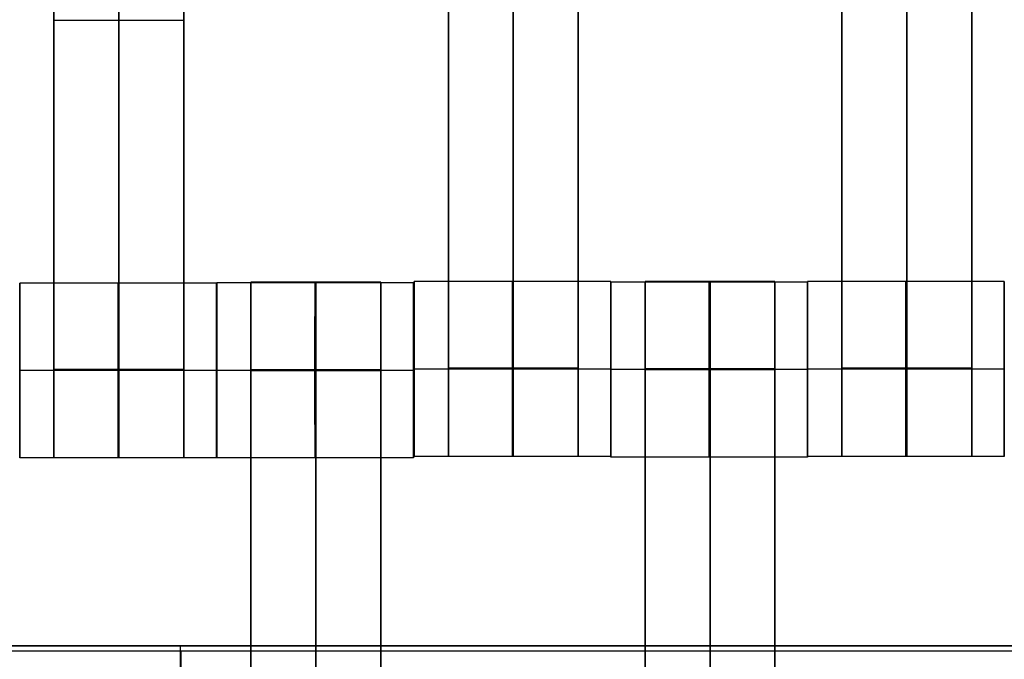
# Model space of a CAD drawing. Units: centimetres. Extents: x 717 to 1257, y 187 to 626.
# Drawn here: x 939 to 950, y 401 to 409 of the extents above; entities that cross this region are included whole.
import ezdxf

# ---------------------------------------------------------------- set-up
doc = ezdxf.new("R2010")
doc.units = ezdxf.units.CM
for name, color, linetype, true_color in [('Gumy', 7, 'Continuous', 0xbf0000), ('Mata', 7, 'Continuous', 0x000000), ('Pudlo', 254, 'Continuous', 0xbebebe), ('WYMIARY', 7, 'Continuous', 0x000000), ('WYMIARY STREFY', 6, 'Continuous', 0xff00ff)]:
    doc.layers.add(name, color=color, linetype=linetype, true_color=true_color)
doc.styles.add('Arial Normalny', font='txt')
doc.dimstyles.new('TRAMPOL', dxfattribs={"dimscale": 1.1, "dimtxt": 7, "dimasz": 10, "dimexe": 5, "dimexo": 5, "dimgap": 1.1, "dimtad": 1, "dimtoh": 1, "dimdec": 0, "dimzin": 1, "dimdsep": 46, "dimtxsty": 'Arial Normalny', "dimcen": 5, "dimazin": 1, "dimtfac": 1, "dimtdec": 4, "dimtix": 1, "dimtofl": 0, "dimtmove": 1, "dimatfit": 3, "dimfxl": 10, "dimtolj": 1, "dimtzin": 1, "dimarcsym": 0})

# ---------------------------------------------------------------- blocks, each defined once
blk = doc.blocks.new('*D2')
at = {"layer": 'Defpoints', "color": 0}
for p in [(941.461, 625.699), (941.461, 227.036), (1251.895, 227.036)]:
    blk.add_point(p, dxfattribs=at)
at = {"layer": 'WYMIARY STREFY', "color": 0, "lineweight": -2}
for p, q in [((946.961, 625.699), (1257.395, 625.699)), ((1251.895, 614.699), (1251.895, 238.036)), ((946.961, 227.036), (1257.395, 227.036))]:
    blk.add_line(p, q, dxfattribs=at)
at = {"layer": 'WYMIARY STREFY', "color": 0}
for points in [[(1253.728, 614.699), (1250.062, 614.699), (1251.895, 625.699)], [(1250.062, 238.036), (1253.728, 238.036), (1251.895, 227.036)]]:
    blk.add_solid(points, dxfattribs=at)
at = {"layer": 'WYMIARY STREFY', "color": 0, "insert": (1246.754, 426.367), "char_height": 7.7, "attachment_point": 5, "rotation": 90, "style": 'Arial Normalny'}
blk.add_mtext('\\A1;399', dxfattribs=at)
blk = doc.blocks.new('*D5')
at = {"layer": 'Defpoints', "color": 0}
for p in [(940.623, 451.661), (824.205, 401.637), (940.123, 401.637)]:
    blk.add_point(p, dxfattribs=at)
at = {"layer": 'WYMIARY', "color": 0, "lineweight": -2}
for p, q in [((935.123, 451.661), (818.705, 451.661)), ((824.205, 440.661), (824.205, 412.637)), ((934.623, 401.637), (818.705, 401.637))]:
    blk.add_line(p, q, dxfattribs=at)
at = {"layer": 'WYMIARY', "color": 0}
for points in [[(826.038, 440.661), (822.372, 440.661), (824.205, 451.661)], [(822.372, 412.637), (826.038, 412.637), (824.205, 401.637)]]:
    blk.add_solid(points, dxfattribs=at)
at = {"layer": 'WYMIARY', "color": 0, "insert": (819.064, 426.649), "char_height": 7.7, "attachment_point": 5, "rotation": 90, "style": 'Arial Normalny'}
blk.add_mtext('\\A1;50', dxfattribs=at)
blk = doc.blocks.new('*D6')
at = {"layer": 'Defpoints', "color": 0}
for p in [(940.672, 477.34), (1053.183, 477.34), (940.672, 377.137)]:
    blk.add_point(p, dxfattribs=at)
at = {"layer": 'WYMIARY', "color": 0, "lineweight": -2}
for p, q in [((946.172, 477.34), (1058.683, 477.34)), ((1053.183, 388.137), (1053.183, 466.34)), ((946.172, 377.137), (1058.683, 377.137))]:
    blk.add_line(p, q, dxfattribs=at)
at = {"layer": 'WYMIARY', "color": 0}
for points in [[(1055.017, 466.34), (1051.35, 466.34), (1053.183, 477.34)], [(1051.35, 388.137), (1055.017, 388.137), (1053.183, 377.137)]]:
    blk.add_solid(points, dxfattribs=at)
at = {"layer": 'WYMIARY', "color": 0, "insert": (1048.043, 427.239), "char_height": 7.7, "attachment_point": 5, "rotation": 90, "style": 'Arial Normalny'}
blk.add_mtext('\\A1;100', dxfattribs=at)

msp = doc.modelspace()

# ---------------------------------------------------------------- linework, layer by layer
at = {"layer": 'Gumy'}
for centre, radius, start, end in [((940.654, 401.662, -7.437), 75.014, 90.02371, 179.99916), ((940.654, 401.662, -7.187), 74.764, 90.21538, 179.80756), ((940.654, 401.662, -6.937), 74.514, 90.40834, 179.61468)]:
    msp.add_arc(centre, radius, start, end, dxfattribs=at)
at = {"layer": 'Gumy', "color": 12, "linetype": 'ByBlock', "true_color": 0xbf0000}
for centre, radius, start, end in [((940.654, 401.662, -7.437), 75.014, 0, 90.02371), ((940.654, 401.662, -7.187), 74.764, 0.19159, 89.8322), ((940.654, 401.662, -6.937), 74.514, 0.38447, 89.6394)]:
    msp.add_arc(centre, radius, start, end, dxfattribs=at)
at = {"layer": 'Gumy', "extrusion": (2.98095e-19, 4.61745e-17, -1)}
msp.add_arc((-940.654, 401.662, 6.937), 50.499, 0.5686, 89.3975, dxfattribs=at)
at = {"layer": 'Gumy', "color": 12, "linetype": 'ByBlock', "true_color": 0xbf0000, "extrusion": (4.83727e-17, -3.04713e-19, -1)}
msp.add_arc((-940.654, 401.662, 6.937), 50.499, 90.5321, 179.4327, dxfattribs=at)
at = {"layer": 'Gumy', "extrusion": (0, 0, -1)}
msp.add_arc((-940.654, 401.662, 7.187), 50.249, 0.2863, 89.6795, dxfattribs=at)
at = {"layer": 'Gumy', "color": 12, "linetype": 'ByBlock', "true_color": 0xbf0000, "extrusion": (0, 0, -1)}
msp.add_arc((-940.654, 401.662, 7.187), 50.249, 90.2497, 179.7149, dxfattribs=at)
at = {"layer": 'Gumy', "extrusion": (1.13576e-18, -4.10785e-17, -1)}
msp.add_arc((-940.654, 401.662, 7.437), 49.999, 0.0013, 89.9644, dxfattribs=at)
at = {"layer": 'Gumy', "color": 12, "linetype": 'ByBlock', "true_color": 0xbf0000, "extrusion": (-4.441e-17, 1.37857e-32, -1)}
msp.add_arc((-940.654, 401.662, 7.437), 49.999, 89.9644, 180, dxfattribs=at)
at = {"layer": 'Gumy'}
for points, weights in [([(940.623, 476.676, -11.937), (865.641, 476.645, -11.937), (865.64, 401.663, -11.937)], [0.999828635732, 0.707195538965, 0.999993895363]), ([(940.623, 476.676, -9.437), (865.641, 476.645, -9.437), (865.64, 401.663, -9.437)], [0.999828635732, 0.707195538965, 0.999993895363]), ([(890.655, 401.663, -11.937), (890.656, 451.63, -11.937), (940.623, 451.661, -11.937)], [0.999990841214, 0.707239938503, 0.999742949151]), ([(890.655, 401.663, -9.437), (890.656, 451.63, -9.437), (940.623, 451.661, -9.437)], [0.999990841214, 0.707239938503, 0.999742949151])]:
    msp.add_rational_spline(points, weights, degree=2, dxfattribs=at)
at = {"layer": 'Gumy', "color": 12, "linetype": 'ByBlock', "true_color": 0xbf0000}
for points, weights, knots in [([(1015.667, 401.662, -11.937), (1015.667, 476.676, -11.937), (940.654, 476.676, -11.937), (940.638, 476.676, -11.937), (940.623, 476.676, -11.937)], [1, 0.707106781187, 1, 0.999914292786, 0.999828635732], [0, 0, 0, 117.831207, 117.831207, 117.865687, 117.865687, 117.865687]), ([(1015.667, 401.662, -9.437), (1015.667, 476.676, -9.437), (940.654, 476.676, -9.437), (940.638, 476.676, -9.437), (940.623, 476.676, -9.437)], [1, 0.707106781187, 1, 0.999914292786, 0.999828635732], [0, 0, 0, 117.831207, 117.831207, 117.865687, 117.865687, 117.865687]), ([(940.623, 451.661, -11.937), (940.638, 451.661, -11.937), (940.654, 451.661, -11.937), (990.652, 451.661, -11.937), (990.652, 401.662, -11.937)], [0.999742949151, 0.999871418127, 1, 0.707106781187, 1], [706.904092, 706.904092, 706.904092, 706.93857, 706.93857, 785.476484, 785.476484, 785.476484]), ([(940.623, 451.661, -9.437), (940.638, 451.661, -9.437), (940.654, 451.661, -9.437), (990.652, 451.661, -9.437), (990.652, 401.662, -9.437)], [0.999742949151, 0.999871418127, 1, 0.707106781187, 1], [706.904092, 706.904092, 706.904092, 706.93857, 706.93857, 785.476484, 785.476484, 785.476484])]:
    msp.add_rational_spline(points, weights, degree=2, knots=knots, dxfattribs=at)
at = {"layer": 'Gumy'}
for points in [[(1015.672, 401.637, -11.861), (940.672, 401.637, -11.861), (865.672, 401.637, -11.861)], [(865.672, 401.637, -7.486), (940.672, 401.637, -7.486), (1015.672, 401.637, -7.486)], [(1015.672, 401.637, -9.361), (940.672, 401.637, -9.361), (865.672, 401.637, -9.361)], [(940.672, 376.637, -11.861), (940.672, 389.137, -11.861), (940.672, 401.637, -11.861)], [(940.672, 401.637, -11.861), (940.672, 401.637, -9.674), (940.672, 401.637, -7.486)], [(940.672, 401.137, -6.861), (940.672, 401.387, -7.174), (940.672, 401.637, -7.486)]]:
    msp.add_open_spline(points, degree=2, dxfattribs=at)
at = {"layer": 'Mata'}
for p, q in [((943.735, 413.8, -17.223), (943.735, 403.8, -17.223)), ((945.22, 413.8, -17.223), (945.22, 403.8, -17.223)), ((948.235, 413.8, -17.223), (948.235, 403.8, -17.223)), ((949.72, 413.8, -17.223), (949.72, 403.8, -17.223)), ((939.225, 413.782, -17.223), (939.225, 403.782, -17.223)), ((940.711, 413.782, -17.223), (940.711, 403.782, -17.223)), ((939.225, 408.782, -18.223), (939.225, 408.782, -16.223)), ((940.711, 408.782, -18.223), (940.711, 408.782, -16.223)), ((943.343, 405.799, -17.22), (943.343, 403.8, -17.22)), ((945.592, 405.799, -17.221), (945.592, 403.8, -17.221)), ((945.985, 405.8, -17.223), (945.985, 395.8, -17.223)), ((947.47, 405.8, -17.223), (947.47, 395.8, -17.223)), ((947.843, 405.799, -17.22), (947.843, 403.8, -17.22)), ((950.092, 405.799, -17.221), (950.092, 403.8, -17.221)), ((938.834, 405.781, -17.22), (938.834, 403.782, -17.22)), ((941.083, 405.781, -17.221), (941.083, 403.782, -17.221)), ((941.086, 405.783, -17.22), (941.086, 403.783, -17.22)), ((941.478, 405.79, -17.223), (941.478, 395.79, -17.223)), ((942.963, 405.79, -17.223), (942.963, 395.79, -17.223)), ((943.335, 405.783, -17.221), (943.335, 403.783, -17.221)), ((945.593, 405.793, -17.22), (945.593, 403.793, -17.22)), ((947.842, 405.793, -17.221), (947.842, 403.793, -17.221)), ((941.086, 404.783, -18.22), (941.087, 404.783, -16.22)), ((943.335, 404.783, -18.221), (943.336, 404.783, -16.221)), ((943.343, 404.799, -18.22), (943.344, 404.799, -16.22)), ((945.592, 404.799, -18.221), (945.593, 404.799, -16.221)), ((945.593, 404.793, -18.22), (945.594, 404.793, -16.22)), ((947.842, 404.793, -18.221), (947.843, 404.793, -16.221)), ((947.843, 404.799, -18.22), (947.844, 404.799, -16.22)), ((950.092, 404.799, -18.221), (950.093, 404.799, -16.221)), ((938.833, 404.782, -18.22), (938.834, 404.782, -16.22)), ((941.082, 404.782, -18.221), (941.083, 404.782, -16.221))]:
    msp.add_line(p, q, dxfattribs=at)
for points in [[(943.735, 412.789, -18.223), (943.735, 408.8, -18.223), (943.735, 404.81, -18.223)], [(943.735, 404.81, -16.223), (943.735, 408.8, -16.223), (943.735, 412.789, -16.223)], [(944.478, 412.789, -18.223), (944.478, 408.8, -18.223), (944.478, 404.81, -18.223)], [(944.478, 404.81, -16.223), (944.478, 408.8, -16.223), (944.478, 412.789, -16.223)], [(945.22, 412.789, -18.223), (945.22, 408.8, -18.223), (945.22, 404.81, -18.223)], [(945.22, 404.81, -16.223), (945.22, 408.8, -16.223), (945.22, 412.789, -16.223)], [(948.235, 412.789, -18.223), (948.235, 408.8, -18.223), (948.235, 404.81, -18.223)], [(948.235, 404.81, -16.223), (948.235, 408.8, -16.223), (948.235, 412.789, -16.223)], [(948.978, 412.789, -18.223), (948.978, 408.8, -18.223), (948.978, 404.81, -18.223)], [(948.978, 404.81, -16.223), (948.978, 408.8, -16.223), (948.978, 412.789, -16.223)], [(949.72, 412.789, -18.223), (949.72, 408.8, -18.223), (949.72, 404.81, -18.223)], [(949.72, 404.81, -16.223), (949.72, 408.8, -16.223), (949.72, 412.789, -16.223)], [(939.225, 412.771, -18.223), (939.225, 408.782, -18.223), (939.225, 404.793, -18.223)], [(939.225, 404.793, -16.223), (939.225, 408.782, -16.223), (939.225, 412.771, -16.223)], [(939.968, 412.771, -18.223), (939.968, 408.782, -18.223), (939.968, 404.793, -18.223)], [(939.968, 404.793, -16.223), (939.968, 408.782, -16.223), (939.968, 412.771, -16.223)], [(940.711, 412.771, -18.223), (940.711, 408.782, -18.223), (940.711, 404.793, -18.223)], [(940.711, 404.793, -16.223), (940.711, 408.782, -16.223), (940.711, 412.771, -16.223)], [(940.711, 408.782, -18.223), (939.968, 408.782, -18.223), (939.225, 408.782, -18.223)], [(940.711, 408.782, -16.223), (939.968, 408.782, -16.223), (939.225, 408.782, -16.223)], [(945.592, 405.799, -17.221), (944.468, 405.799, -17.221), (943.343, 405.799, -17.22)], [(947.47, 405.8, -17.223), (946.728, 405.8, -17.223), (945.985, 405.8, -17.223)], [(950.092, 405.799, -17.221), (948.968, 405.799, -17.221), (947.843, 405.799, -17.22)], [(941.083, 405.781, -17.221), (939.958, 405.781, -17.221), (938.834, 405.781, -17.22)], [(943.335, 405.783, -17.221), (942.211, 405.783, -17.221), (941.086, 405.783, -17.22)], [(942.963, 405.79, -17.223), (942.221, 405.79, -17.223), (941.478, 405.79, -17.223)], [(947.842, 405.793, -17.221), (946.718, 405.793, -17.221), (945.593, 405.793, -17.22)], [(940.711, 404.793, -18.223), (939.968, 404.793, -18.223), (939.225, 404.793, -18.223)], [(940.711, 404.793, -16.223), (939.968, 404.793, -16.223), (939.225, 404.793, -16.223)], [(943.335, 404.783, -18.221), (942.21, 404.783, -18.221), (941.086, 404.783, -18.22)], [(943.336, 404.783, -16.221), (942.211, 404.783, -16.221), (941.087, 404.783, -16.22)], [(942.963, 404.79, -18.223), (942.221, 404.79, -18.223), (941.478, 404.79, -18.223)], [(942.963, 404.79, -16.223), (942.221, 404.79, -16.223), (941.478, 404.79, -16.223)], [(942.963, 404.784, -18.223), (942.221, 404.784, -18.223), (941.478, 404.784, -18.223)], [(945.592, 404.799, -18.221), (944.467, 404.799, -18.221), (943.343, 404.799, -18.22)], [(945.593, 404.799, -16.221), (944.468, 404.799, -16.221), (943.344, 404.799, -16.22)], [(945.22, 404.81, -18.223), (944.478, 404.81, -18.223), (943.735, 404.81, -18.223)], [(945.22, 404.81, -16.223), (944.478, 404.81, -16.223), (943.735, 404.81, -16.223)], [(945.22, 404.799, -18.223), (944.478, 404.799, -18.223), (943.735, 404.799, -18.223)], [(945.22, 404.799, -16.223), (944.478, 404.799, -16.223), (943.735, 404.799, -16.223)], [(947.842, 404.793, -18.221), (946.717, 404.793, -18.221), (945.593, 404.793, -18.22)], [(947.843, 404.793, -16.221), (946.718, 404.793, -16.221), (945.594, 404.793, -16.22)], [(947.47, 404.8, -18.223), (946.728, 404.8, -18.223), (945.985, 404.8, -18.223)], [(947.47, 404.8, -16.223), (946.728, 404.8, -16.223), (945.985, 404.8, -16.223)], [(947.47, 404.794, -18.223), (946.728, 404.794, -18.223), (945.985, 404.794, -18.223)], [(947.47, 404.789, -18.223), (946.728, 404.789, -18.223), (945.985, 404.789, -18.223)], [(945.985, 404.789, -18.223), (945.985, 400.8, -18.223), (945.985, 396.81, -18.223)], [(947.47, 404.789, -16.223), (946.728, 404.789, -16.223), (945.985, 404.789, -16.223)], [(945.985, 396.81, -16.223), (945.985, 400.8, -16.223), (945.985, 404.789, -16.223)], [(946.728, 404.789, -18.223), (946.728, 400.8, -18.223), (946.728, 396.81, -18.223)], [(946.728, 396.81, -16.223), (946.728, 400.8, -16.223), (946.728, 404.789, -16.223)], [(947.47, 404.789, -18.223), (947.47, 400.8, -18.223), (947.47, 396.81, -18.223)], [(947.47, 396.81, -16.223), (947.47, 400.8, -16.223), (947.47, 404.789, -16.223)], [(950.092, 404.799, -18.221), (948.967, 404.799, -18.221), (947.843, 404.799, -18.22)], [(950.093, 404.799, -16.221), (948.968, 404.799, -16.221), (947.844, 404.799, -16.22)], [(949.72, 404.81, -18.223), (948.978, 404.81, -18.223), (948.235, 404.81, -18.223)], [(949.72, 404.81, -16.223), (948.978, 404.81, -16.223), (948.235, 404.81, -16.223)], [(949.72, 404.799, -18.223), (948.978, 404.799, -18.223), (948.235, 404.799, -18.223)], [(949.72, 404.799, -16.223), (948.978, 404.799, -16.223), (948.235, 404.799, -16.223)], [(941.082, 404.782, -18.221), (939.958, 404.782, -18.221), (938.833, 404.782, -18.22)], [(941.083, 404.782, -16.221), (939.959, 404.782, -16.221), (938.834, 404.782, -16.22)], [(940.711, 404.782, -18.223), (939.968, 404.782, -18.223), (939.225, 404.782, -18.223)], [(940.711, 404.782, -16.223), (939.968, 404.782, -16.223), (939.225, 404.782, -16.223)], [(942.963, 404.779, -18.223), (942.221, 404.779, -18.223), (941.478, 404.779, -18.223)], [(941.478, 404.779, -18.223), (941.478, 400.79, -18.223), (941.478, 396.8, -18.223)], [(942.963, 404.779, -16.223), (942.221, 404.779, -16.223), (941.478, 404.779, -16.223)], [(941.478, 396.8, -16.223), (941.478, 400.79, -16.223), (941.478, 404.779, -16.223)], [(942.221, 404.779, -18.223), (942.221, 400.79, -18.223), (942.221, 396.8, -18.223)], [(942.221, 396.8, -16.223), (942.221, 400.79, -16.223), (942.221, 404.779, -16.223)], [(942.963, 404.779, -18.223), (942.963, 400.79, -18.223), (942.963, 396.8, -18.223)], [(942.963, 396.8, -16.223), (942.963, 400.79, -16.223), (942.963, 404.779, -16.223)], [(941.083, 403.782, -17.221), (939.958, 403.782, -17.221), (938.834, 403.782, -17.22)], [(940.711, 403.782, -17.223), (939.968, 403.782, -17.223), (939.225, 403.782, -17.223)], [(943.335, 403.783, -17.221), (942.211, 403.783, -17.221), (941.086, 403.783, -17.22)], [(945.592, 403.8, -17.221), (944.468, 403.8, -17.221), (943.343, 403.8, -17.22)], [(945.22, 403.8, -17.223), (944.478, 403.8, -17.223), (943.735, 403.8, -17.223)], [(947.842, 403.793, -17.221), (946.718, 403.793, -17.221), (945.593, 403.793, -17.22)], [(950.092, 403.8, -17.221), (948.968, 403.8, -17.221), (947.843, 403.8, -17.22)], [(949.72, 403.8, -17.223), (948.978, 403.8, -17.223), (948.235, 403.8, -17.223)]]:
    msp.add_open_spline(points, degree=2, dxfattribs=at)
for points, weights, knots in [([(943.343, 404.799, -18.22), (943.343, 403.8, -18.22), (943.343, 403.8, -17.22), (943.344, 403.8, -16.22), (943.344, 404.799, -16.22), (943.344, 405.799, -16.22), (943.343, 405.799, -17.22), (943.343, 405.799, -18.22), (943.343, 404.799, -18.22)], [1, 0.707106781187, 1, 0.707106781187, 1, 0.707106781187, 1, 0.707106781187, 1], [-62.831863, -62.831863, -62.831863, -47.123897, -47.123897, -31.415931, -31.415931, -15.707966, -15.707966, 0, 0, 0]), ([(944.467, 404.799, -18.221), (944.467, 403.8, -18.221), (944.468, 403.8, -17.221), (944.468, 403.8, -16.221), (944.468, 404.799, -16.221), (944.468, 405.799, -16.221), (944.468, 405.799, -17.221), (944.467, 405.799, -18.221), (944.467, 404.799, -18.221)], [1, 0.707106781187, 1, 0.707106781187, 1, 0.707106781187, 1, 0.707106781187, 1], [-62.831863, -62.831863, -62.831863, -47.123897, -47.123897, -31.415931, -31.415931, -15.707966, -15.707966, 0, 0, 0]), ([(945.592, 404.799, -18.221), (945.592, 403.8, -18.221), (945.592, 403.8, -17.221), (945.593, 403.8, -16.221), (945.593, 404.799, -16.221), (945.593, 405.799, -16.221), (945.592, 405.799, -17.221), (945.592, 405.799, -18.221), (945.592, 404.799, -18.221)], [1, 0.707106781187, 1, 0.707106781187, 1, 0.707106781187, 1, 0.707106781187, 1], [-62.831863, -62.831863, -62.831863, -47.123897, -47.123897, -31.415931, -31.415931, -15.707966, -15.707966, 0, 0, 0]), ([(945.985, 404.789, -16.223), (945.985, 404.794, -16.223), (945.985, 404.8, -16.223), (945.985, 405.8, -16.223), (945.985, 405.8, -17.223), (945.985, 405.8, -18.223), (945.985, 404.8, -18.223)], [0.99545943481, 0.997711841715, 1, 0.707106781187, 1, 0.707106781187, 1], [-31.53865, -31.53865, -31.53865, -31.415935, -31.415935, -15.707968, -15.707968, 0, 0, 0]), ([(946.728, 404.789, -16.223), (946.728, 404.794, -16.223), (946.728, 404.8, -16.223), (946.728, 405.8, -16.223), (946.728, 405.8, -17.223), (946.728, 405.8, -18.223), (946.728, 404.8, -18.223)], [0.99545943481, 0.997711841715, 1, 0.707106781187, 1, 0.707106781187, 1], [-31.53865, -31.53865, -31.53865, -31.415935, -31.415935, -15.707968, -15.707968, 0, 0, 0]), ([(947.47, 404.789, -16.223), (947.47, 404.794, -16.223), (947.47, 404.8, -16.223), (947.47, 405.8, -16.223), (947.47, 405.8, -17.223), (947.47, 405.8, -18.223), (947.47, 404.8, -18.223)], [0.99545943481, 0.997711841715, 1, 0.707106781187, 1, 0.707106781187, 1], [-31.53865, -31.53865, -31.53865, -31.415935, -31.415935, -15.707968, -15.707968, 0, 0, 0]), ([(947.843, 404.799, -18.22), (947.843, 403.8, -18.22), (947.843, 403.8, -17.22), (947.844, 403.8, -16.22), (947.844, 404.799, -16.22), (947.844, 405.799, -16.22), (947.843, 405.799, -17.22), (947.843, 405.799, -18.22), (947.843, 404.799, -18.22)], [1, 0.707106781187, 1, 0.707106781187, 1, 0.707106781187, 1, 0.707106781187, 1], [-62.831863, -62.831863, -62.831863, -47.123897, -47.123897, -31.415931, -31.415931, -15.707966, -15.707966, 0, 0, 0]), ([(948.967, 404.799, -18.221), (948.967, 403.8, -18.221), (948.968, 403.8, -17.221), (948.968, 403.8, -16.221), (948.968, 404.799, -16.221), (948.968, 405.799, -16.221), (948.968, 405.799, -17.221), (948.967, 405.799, -18.221), (948.967, 404.799, -18.221)], [1, 0.707106781187, 1, 0.707106781187, 1, 0.707106781187, 1, 0.707106781187, 1], [-62.831863, -62.831863, -62.831863, -47.123897, -47.123897, -31.415931, -31.415931, -15.707966, -15.707966, 0, 0, 0]), ([(950.092, 404.799, -18.221), (950.092, 403.8, -18.221), (950.092, 403.8, -17.221), (950.093, 403.8, -16.221), (950.093, 404.799, -16.221), (950.093, 405.799, -16.221), (950.092, 405.799, -17.221), (950.092, 405.799, -18.221), (950.092, 404.799, -18.221)], [1, 0.707106781187, 1, 0.707106781187, 1, 0.707106781187, 1, 0.707106781187, 1], [-62.831863, -62.831863, -62.831863, -47.123897, -47.123897, -31.415931, -31.415931, -15.707966, -15.707966, 0, 0, 0]), ([(938.833, 404.782, -18.22), (938.833, 403.782, -18.22), (938.834, 403.782, -17.22), (938.834, 403.782, -16.22), (938.834, 404.782, -16.22), (938.834, 405.781, -16.22), (938.834, 405.781, -17.22), (938.833, 405.781, -18.22), (938.833, 404.782, -18.22)], [1, 0.707106781187, 1, 0.707106781187, 1, 0.707106781187, 1, 0.707106781187, 1], [-62.831863, -62.831863, -62.831863, -47.123897, -47.123897, -31.415931, -31.415931, -15.707966, -15.707966, 0, 0, 0]), ([(939.958, 404.782, -18.221), (939.958, 403.782, -18.221), (939.958, 403.782, -17.221), (939.959, 403.782, -16.221), (939.959, 404.782, -16.221), (939.959, 405.781, -16.221), (939.958, 405.781, -17.221), (939.958, 405.781, -18.221), (939.958, 404.782, -18.221)], [1, 0.707106781187, 1, 0.707106781187, 1, 0.707106781187, 1, 0.707106781187, 1], [-62.831863, -62.831863, -62.831863, -47.123897, -47.123897, -31.415931, -31.415931, -15.707966, -15.707966, 0, 0, 0]), ([(941.082, 404.782, -18.221), (941.082, 403.782, -18.221), (941.083, 403.782, -17.221), (941.083, 403.782, -16.221), (941.083, 404.782, -16.221), (941.083, 405.781, -16.221), (941.083, 405.781, -17.221), (941.082, 405.781, -18.221), (941.082, 404.782, -18.221)], [1, 0.707106781187, 1, 0.707106781187, 1, 0.707106781187, 1, 0.707106781187, 1], [-62.831863, -62.831863, -62.831863, -47.123897, -47.123897, -31.415931, -31.415931, -15.707966, -15.707966, 0, 0, 0]), ([(941.086, 404.783, -18.22), (941.086, 403.783, -18.22), (941.086, 403.783, -17.22), (941.087, 403.783, -16.22), (941.087, 404.783, -16.22), (941.087, 405.783, -16.22), (941.086, 405.783, -17.22), (941.086, 405.783, -18.22), (941.086, 404.783, -18.22)], [1, 0.707106781187, 1, 0.707106781187, 1, 0.707106781187, 1, 0.707106781187, 1], [-62.831863, -62.831863, -62.831863, -47.123897, -47.123897, -31.415931, -31.415931, -15.707966, -15.707966, 0, 0, 0]), ([(941.478, 404.779, -16.223), (941.478, 404.784, -16.223), (941.478, 404.79, -16.223), (941.478, 405.79, -16.223), (941.478, 405.79, -17.223), (941.478, 405.79, -18.223), (941.478, 404.79, -18.223)], [0.99545943481, 0.997711841715, 1, 0.707106781187, 1, 0.707106781187, 1], [-31.53865, -31.53865, -31.53865, -31.415935, -31.415935, -15.707968, -15.707968, 0, 0, 0]), ([(942.21, 404.783, -18.221), (942.21, 403.783, -18.221), (942.211, 403.783, -17.221), (942.211, 403.783, -16.221), (942.211, 404.783, -16.221), (942.211, 405.783, -16.221), (942.211, 405.783, -17.221), (942.21, 405.783, -18.221), (942.21, 404.783, -18.221)], [1, 0.707106781187, 1, 0.707106781187, 1, 0.707106781187, 1, 0.707106781187, 1], [-62.831863, -62.831863, -62.831863, -47.123897, -47.123897, -31.415931, -31.415931, -15.707966, -15.707966, 0, 0, 0]), ([(942.221, 404.779, -16.223), (942.221, 404.784, -16.223), (942.221, 404.79, -16.223), (942.221, 405.79, -16.223), (942.221, 405.79, -17.223), (942.221, 405.79, -18.223), (942.221, 404.79, -18.223)], [0.99545943481, 0.997711841715, 1, 0.707106781187, 1, 0.707106781187, 1], [-31.53865, -31.53865, -31.53865, -31.415935, -31.415935, -15.707968, -15.707968, 0, 0, 0]), ([(942.963, 404.779, -16.223), (942.963, 404.784, -16.223), (942.963, 404.79, -16.223), (942.963, 405.79, -16.223), (942.963, 405.79, -17.223), (942.963, 405.79, -18.223), (942.963, 404.79, -18.223)], [0.99545943481, 0.997711841715, 1, 0.707106781187, 1, 0.707106781187, 1], [-31.53865, -31.53865, -31.53865, -31.415935, -31.415935, -15.707968, -15.707968, 0, 0, 0]), ([(943.335, 404.783, -18.221), (943.335, 403.783, -18.221), (943.335, 403.783, -17.221), (943.336, 403.783, -16.221), (943.336, 404.783, -16.221), (943.336, 405.783, -16.221), (943.335, 405.783, -17.221), (943.335, 405.783, -18.221), (943.335, 404.783, -18.221)], [1, 0.707106781187, 1, 0.707106781187, 1, 0.707106781187, 1, 0.707106781187, 1], [-62.831863, -62.831863, -62.831863, -47.123897, -47.123897, -31.415931, -31.415931, -15.707966, -15.707966, 0, 0, 0]), ([(945.593, 404.793, -18.22), (945.593, 403.793, -18.22), (945.593, 403.793, -17.22), (945.594, 403.793, -16.22), (945.594, 404.793, -16.22), (945.594, 405.793, -16.22), (945.593, 405.793, -17.22), (945.593, 405.793, -18.22), (945.593, 404.793, -18.22)], [1, 0.707106781187, 1, 0.707106781187, 1, 0.707106781187, 1, 0.707106781187, 1], [-62.831863, -62.831863, -62.831863, -47.123897, -47.123897, -31.415931, -31.415931, -15.707966, -15.707966, 0, 0, 0]), ([(946.717, 404.793, -18.221), (946.717, 403.793, -18.221), (946.718, 403.793, -17.221), (946.718, 403.793, -16.221), (946.718, 404.793, -16.221), (946.718, 405.793, -16.221), (946.718, 405.793, -17.221), (946.717, 405.793, -18.221), (946.717, 404.793, -18.221)], [1, 0.707106781187, 1, 0.707106781187, 1, 0.707106781187, 1, 0.707106781187, 1], [-62.831863, -62.831863, -62.831863, -47.123897, -47.123897, -31.415931, -31.415931, -15.707966, -15.707966, 0, 0, 0]), ([(947.842, 404.793, -18.221), (947.842, 403.793, -18.221), (947.842, 403.793, -17.221), (947.843, 403.793, -16.221), (947.843, 404.793, -16.221), (947.843, 405.793, -16.221), (947.842, 405.793, -17.221), (947.842, 405.793, -18.221), (947.842, 404.793, -18.221)], [1, 0.707106781187, 1, 0.707106781187, 1, 0.707106781187, 1, 0.707106781187, 1], [-62.831863, -62.831863, -62.831863, -47.123897, -47.123897, -31.415931, -31.415931, -15.707966, -15.707966, 0, 0, 0]), ([(939.225, 404.793, -18.223), (939.225, 404.787, -18.223), (939.225, 404.782, -18.223), (939.225, 403.782, -18.223), (939.225, 403.782, -17.223), (939.225, 403.782, -16.223), (939.225, 404.782, -16.223), (939.225, 404.787, -16.223), (939.225, 404.793, -16.223)], [0.99545943481, 0.997711841715, 1, 0.707106781187, 1, 0.707106781187, 1, 0.997711841715, 0.99545943481], [-143.013703, -143.013703, -143.013703, -142.890984, -142.890984, -127.183017, -127.183017, -111.475049, -111.475049, -111.352334, -111.352334, -111.352334]), ([(939.968, 404.793, -18.223), (939.968, 404.787, -18.223), (939.968, 404.782, -18.223), (939.968, 403.782, -18.223), (939.968, 403.782, -17.223), (939.968, 403.782, -16.223), (939.968, 404.782, -16.223), (939.968, 404.787, -16.223), (939.968, 404.793, -16.223)], [0.99545943481, 0.997711841715, 1, 0.707106781187, 1, 0.707106781187, 1, 0.997711841715, 0.99545943481], [-143.013703, -143.013703, -143.013703, -142.890984, -142.890984, -127.183017, -127.183017, -111.475049, -111.475049, -111.352334, -111.352334, -111.352334]), ([(940.711, 404.793, -18.223), (940.711, 404.787, -18.223), (940.711, 404.782, -18.223), (940.711, 403.782, -18.223), (940.711, 403.782, -17.223), (940.711, 403.782, -16.223), (940.711, 404.782, -16.223), (940.711, 404.787, -16.223), (940.711, 404.793, -16.223)], [0.99545943481, 0.997711841715, 1, 0.707106781187, 1, 0.707106781187, 1, 0.997711841715, 0.99545943481], [-143.013703, -143.013703, -143.013703, -142.890984, -142.890984, -127.183017, -127.183017, -111.475049, -111.475049, -111.352334, -111.352334, -111.352334]), ([(943.735, 404.81, -18.223), (943.735, 404.805, -18.223), (943.735, 404.799, -18.223), (943.735, 403.8, -18.223), (943.735, 403.8, -17.223), (943.735, 403.8, -16.223), (943.735, 404.799, -16.223), (943.735, 404.805, -16.223), (943.735, 404.81, -16.223)], [0.99545943481, 0.997711841715, 1, 0.707106781187, 1, 0.707106781187, 1, 0.997711841715, 0.99545943481], [-143.013703, -143.013703, -143.013703, -142.890984, -142.890984, -127.183017, -127.183017, -111.475049, -111.475049, -111.352334, -111.352334, -111.352334]), ([(944.478, 404.81, -18.223), (944.478, 404.805, -18.223), (944.478, 404.799, -18.223), (944.478, 403.8, -18.223), (944.478, 403.8, -17.223), (944.478, 403.8, -16.223), (944.478, 404.799, -16.223), (944.478, 404.805, -16.223), (944.478, 404.81, -16.223)], [0.99545943481, 0.997711841715, 1, 0.707106781187, 1, 0.707106781187, 1, 0.997711841715, 0.99545943481], [-143.013703, -143.013703, -143.013703, -142.890984, -142.890984, -127.183017, -127.183017, -111.475049, -111.475049, -111.352334, -111.352334, -111.352334]), ([(945.22, 404.81, -18.223), (945.22, 404.805, -18.223), (945.22, 404.799, -18.223), (945.22, 403.8, -18.223), (945.22, 403.8, -17.223), (945.22, 403.8, -16.223), (945.22, 404.799, -16.223), (945.22, 404.805, -16.223), (945.22, 404.81, -16.223)], [0.99545943481, 0.997711841715, 1, 0.707106781187, 1, 0.707106781187, 1, 0.997711841715, 0.99545943481], [-143.013703, -143.013703, -143.013703, -142.890984, -142.890984, -127.183017, -127.183017, -111.475049, -111.475049, -111.352334, -111.352334, -111.352334]), ([(948.235, 404.81, -18.223), (948.235, 404.805, -18.223), (948.235, 404.799, -18.223), (948.235, 403.8, -18.223), (948.235, 403.8, -17.223), (948.235, 403.8, -16.223), (948.235, 404.799, -16.223), (948.235, 404.805, -16.223), (948.235, 404.81, -16.223)], [0.99545943481, 0.997711841715, 1, 0.707106781187, 1, 0.707106781187, 1, 0.997711841715, 0.99545943481], [-143.013703, -143.013703, -143.013703, -142.890984, -142.890984, -127.183017, -127.183017, -111.475049, -111.475049, -111.352334, -111.352334, -111.352334]), ([(948.978, 404.81, -18.223), (948.978, 404.805, -18.223), (948.978, 404.799, -18.223), (948.978, 403.8, -18.223), (948.978, 403.8, -17.223), (948.978, 403.8, -16.223), (948.978, 404.799, -16.223), (948.978, 404.805, -16.223), (948.978, 404.81, -16.223)], [0.99545943481, 0.997711841715, 1, 0.707106781187, 1, 0.707106781187, 1, 0.997711841715, 0.99545943481], [-143.013703, -143.013703, -143.013703, -142.890984, -142.890984, -127.183017, -127.183017, -111.475049, -111.475049, -111.352334, -111.352334, -111.352334]), ([(949.72, 404.81, -18.223), (949.72, 404.805, -18.223), (949.72, 404.799, -18.223), (949.72, 403.8, -18.223), (949.72, 403.8, -17.223), (949.72, 403.8, -16.223), (949.72, 404.799, -16.223), (949.72, 404.805, -16.223), (949.72, 404.81, -16.223)], [0.99545943481, 0.997711841715, 1, 0.707106781187, 1, 0.707106781187, 1, 0.997711841715, 0.99545943481], [-143.013703, -143.013703, -143.013703, -142.890984, -142.890984, -127.183017, -127.183017, -111.475049, -111.475049, -111.352334, -111.352334, -111.352334])]:
    msp.add_rational_spline(points, weights, degree=2, knots=knots, dxfattribs=at)
for points in [[(941.478, 404.79, -18.223), (941.478, 404.784, -18.223), (941.478, 404.779, -18.223)], [(942.221, 404.79, -18.223), (942.221, 404.784, -18.223), (942.221, 404.779, -18.223)], [(942.963, 404.79, -18.223), (942.963, 404.784, -18.223), (942.963, 404.779, -18.223)], [(945.985, 404.8, -18.223), (945.985, 404.794, -18.223), (945.985, 404.789, -18.223)], [(946.728, 404.8, -18.223), (946.728, 404.794, -18.223), (946.728, 404.789, -18.223)], [(947.47, 404.8, -18.223), (947.47, 404.794, -18.223), (947.47, 404.789, -18.223)]]:
    msp.add_rational_spline(points, [1, 0.997711841715, 0.99545943481], degree=2, dxfattribs=at)
at = {"layer": 'Pudlo'}
for points in [[(866.105, 401.576, -11.852), (866.087, 446.86, -11.852), (906.265, 467.75, -11.852), (972.41, 502.143, -11.852), (1006.802, 435.997, -11.852), (1015.216, 419.815, -11.852), (1015.209, 401.576, -11.852)], [(866.105, 401.576, -46.852), (866.087, 446.86, -46.852), (906.265, 467.75, -46.852), (972.41, 502.143, -46.852), (1006.802, 435.997, -46.852), (1015.216, 419.815, -46.852), (1015.209, 401.576, -46.852)], [(866.105, 401.576, -29.352), (866.087, 446.86, -29.352), (906.265, 467.75, -29.352), (972.41, 502.143, -29.352), (1006.802, 435.997, -29.352), (1015.216, 419.815, -29.352), (1015.209, 401.576, -29.352)]]:
    msp.add_rational_spline(points, [0.873892299661, 0.798977166173, 1, 0.707106781187, 1, 0.907987118133, 0.873786229755], degree=2, knots=[-314.586389, -314.586389, -314.586389, -234.212339, -234.212339, -117.10617, -117.10617, -80.317076, -80.317076, -80.317076], dxfattribs=at)
for points in [[(1015.677, 401.576, -11.861), (940.677, 401.576, -11.861), (865.677, 401.576, -11.861)], [(1015.677, 401.576, -46.852), (940.677, 401.576, -46.852), (865.677, 401.576, -46.852)], [(1015.677, 401.576, -29.356), (940.677, 401.576, -29.356), (865.677, 401.576, -29.356)], [(940.677, 376.637, -11.861), (940.677, 389.106, -11.861), (940.677, 401.576, -11.861)], [(940.677, 401.576, -11.861), (940.677, 401.576, -29.356), (940.677, 401.576, -46.852)], [(940.677, 401.576, -46.852), (940.677, 389.106, -46.852), (940.677, 376.637, -46.852)]]:
    msp.add_open_spline(points, degree=2, dxfattribs=at)
at = {"layer": 'WYMIARY STREFY', "lineweight": 60}
msp.add_arc((941.461, 401.636), 224.063, 0, 180, dxfattribs=at)

# ---------------------------------------------------------------- dimensions: what is measured, and where the dimension line sits
at = {"layer": 'WYMIARY'}
for base, p1, p2, picture, middle in [((1053.183, 477.34), (940.672, 377.137), (940.672, 477.34), '*D6', (1048.043, 427.239)), ((824.205, 401.637), (940.623, 451.661), (940.123, 401.637), '*D5', (819.064, 426.649))]:
    dim = msp.add_linear_dim(base=base, p1=p1, p2=p2, angle=90, dimstyle='TRAMPOL', override={"dimscale": 1.1, "dimtxt": 7, "dimasz": 10, "dimexe": 5, "dimexo": 5, "dimgap": 1.1, "dimtad": 1, "dimtih": 0, "dimtoh": 0, "dimdec": 0, "dimzin": 1, "dimtxsty": 'Arial Normalny', "dimsah": 0, "dimcen": 5, "dimadec": 2, "dimazin": 1, "dimtix": 0, "dimtmove": 0, "dimfxl": 10, "dimtzin": 1}, dxfattribs=at)
    dim.commit()
    dim.dimension.update_dxf_attribs({"geometry": picture, "text_midpoint": middle})
at = {"layer": 'WYMIARY STREFY'}
dim = msp.add_linear_dim(base=(1251.895, 227.036), p1=(941.461, 625.699), p2=(941.461, 227.036), angle=90, dimstyle='TRAMPOL', override={"dimscale": 1.1, "dimtxt": 7, "dimasz": 10, "dimexe": 5, "dimexo": 5, "dimgap": 1.1, "dimtad": 1, "dimtih": 0, "dimtoh": 0, "dimdec": 0, "dimzin": 1, "dimtxsty": 'Arial Normalny', "dimsah": 0, "dimcen": 5, "dimadec": 2, "dimazin": 1, "dimtix": 0, "dimtmove": 0, "dimfxl": 10, "dimtzin": 1}, dxfattribs=at)
dim.commit()
dim.dimension.update_dxf_attribs({"geometry": '*D2', "text_midpoint": (1246.754, 426.367)})

doc.saveas('drawing.dxf')
